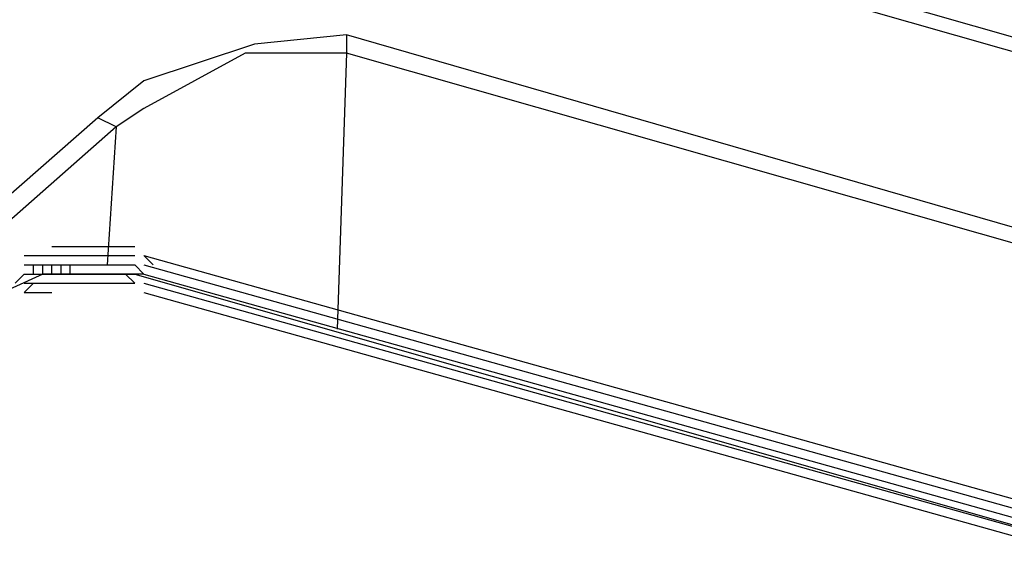
# Model space of a CAD drawing. Units: inches. Extents: x 39.1 to 107.1, y 1 to 46.8.
# Drawn here: x 80.5 to 81.4, y 4.1 to 4.6 of the extents above; entities that cross this region are included whole.
import ezdxf

# ---------------------------------------------------------------- set-up
doc = ezdxf.new("R2010")
doc.units = ezdxf.units.IN
doc.header["$MEASUREMENT"] = 0
doc.layers.add('PEN1', color=7, linetype='CONTINUOUS')

msp = doc.modelspace()

# ---------------------------------------------------------------- linework, layer by layer
at = {"layer": 'PEN1', "color": 7}
for points in [[(79.54192, 5.12728), (83.92925, 3.87735)], [(79.52514, 5.11888), (83.91247, 3.86896)], [(80.8254, 4.5904), (80.74151, 4.582), (80.64085, 4.54845), (80.5989, 4.51489)], [(82.33538, 4.15417), (80.8254, 4.5904)], [(80.8254, 4.5904), (80.8254, 4.57362)], [(80.8254, 4.57362), (80.73313, 4.57362), (80.64085, 4.52329), (80.61568, 4.50651)], [(80.8254, 4.57362), (80.81701, 4.32195)], [(82.32699, 4.14579), (80.8254, 4.57362)], [(80.5989, 4.51489), (78.82048, 2.95458)], [(80.61568, 4.50651), (78.83726, 2.93781)], [(80.61568, 4.50651), (80.5989, 4.51489)], [(80.61568, 4.50651), (80.60729, 4.38067)], [(80.55696, 4.39746), (80.56534, 4.39746)], [(80.56534, 4.39746), (80.57374, 4.39746)], [(80.57374, 4.39746), (80.58213, 4.39746)], [(80.58213, 4.39746), (80.59051, 4.39746)], [(80.59051, 4.39746), (80.59051, 4.39746)], [(80.59051, 4.39746), (80.5989, 4.39746)], [(80.5989, 4.39746), (80.60729, 4.39746)], [(80.60729, 4.39746), (80.60729, 4.39746)], [(80.60729, 4.39746), (80.61568, 4.39746)], [(80.61568, 4.39746), (80.61568, 4.39746)], [(80.61568, 4.39746), (80.62407, 4.39746)], [(80.62407, 4.39746), (80.62407, 4.39746)], [(80.62407, 4.39746), (80.63245, 4.39746)], [(80.63245, 4.39746), (80.63245, 4.39746)], [(80.53179, 4.38906), (80.54018, 4.38906)], [(80.53179, 4.38067), (80.54018, 4.38067)], [(80.54018, 4.38906), (80.54857, 4.38906)], [(80.54018, 4.38067), (80.54857, 4.38067)], [(80.54018, 4.37229), (80.54018, 4.38067)], [(80.54857, 4.38906), (80.55696, 4.38906)], [(80.54857, 4.38067), (80.55696, 4.38067)], [(80.54857, 4.37229), (80.54857, 4.38067)], [(80.55696, 4.38906), (80.56534, 4.38906)], [(80.55696, 4.37229), (80.55696, 4.38067)], [(80.55696, 4.37229), (80.55696, 4.38067)], [(80.55696, 4.37229), (80.55696, 4.38067)], [(80.55696, 4.38067), (80.56534, 4.38067)], [(80.55696, 4.38067), (80.56534, 4.38067)], [(80.55696, 4.38067), (80.56534, 4.38067)], [(80.56534, 4.38906), (80.57374, 4.38906)], [(80.56534, 4.37229), (80.56534, 4.38067)], [(80.56534, 4.38067), (80.57374, 4.38067)], [(80.56534, 4.38067), (80.57374, 4.38067)], [(80.56534, 4.38067), (80.57374, 4.38067)], [(80.57374, 4.38906), (80.58213, 4.38906)], [(80.57374, 4.37229), (80.57374, 4.38067)], [(80.57374, 4.38067), (80.58213, 4.38067)], [(80.57374, 4.38067), (80.58213, 4.38067)], [(80.57374, 4.38067), (80.58213, 4.38067)], [(80.58213, 4.38906), (80.59051, 4.38906)], [(80.58213, 4.38067), (80.59051, 4.38067)], [(80.58213, 4.38067), (80.59051, 4.38067)], [(80.58213, 4.38067), (80.59051, 4.38067)], [(80.59051, 4.38906), (80.59051, 4.38906)], [(80.59051, 4.38906), (80.59051, 4.38906)], [(80.59051, 4.38906), (80.5989, 4.38906)], [(80.59051, 4.38067), (80.59051, 4.38067)], [(80.59051, 4.38067), (80.59051, 4.38067)], [(80.59051, 4.38067), (80.5989, 4.38067)], [(80.59051, 4.38067), (80.5989, 4.38067)], [(80.59051, 4.38067), (80.5989, 4.38067)], [(80.5989, 4.38906), (80.5989, 4.38906)], [(80.5989, 4.38906), (80.60729, 4.38906)], [(80.5989, 4.38067), (80.5989, 4.38067)], [(80.5989, 4.38067), (80.60729, 4.38067)], [(80.5989, 4.38067), (80.60729, 4.38067)], [(80.5989, 4.38067), (80.60729, 4.38067)], [(80.60729, 4.38906), (80.60729, 4.38906)], [(80.60729, 4.38906), (80.60729, 4.38906)], [(80.60729, 4.38906), (80.61568, 4.38906)], [(80.60729, 4.38067), (80.60729, 4.38067)], [(80.60729, 4.38067), (80.60729, 4.38067)], [(80.60729, 4.38067), (80.61568, 4.38067)], [(80.60729, 4.38067), (80.61568, 4.38067)], [(80.60729, 4.38067), (80.61568, 4.38067)], [(80.61568, 4.38906), (80.61568, 4.38906)], [(80.61568, 4.38906), (80.61568, 4.38906)], [(80.61568, 4.38906), (80.62407, 4.38906)], [(80.61568, 4.38067), (80.61568, 4.38067)], [(80.61568, 4.38067), (80.61568, 4.38067)], [(80.61568, 4.38067), (80.62407, 4.38067)], [(80.61568, 4.38067), (80.62407, 4.38067)], [(80.61568, 4.38067), (80.62407, 4.38067)], [(80.62407, 4.38906), (80.62407, 4.38906)], [(80.62407, 4.38906), (80.62407, 4.38906)], [(80.62407, 4.38906), (80.63245, 4.38906)], [(80.62407, 4.38067), (80.62407, 4.38067)], [(80.62407, 4.38067), (80.62407, 4.38067)], [(80.62407, 4.38067), (80.63245, 4.38067)], [(80.62407, 4.38067), (80.63245, 4.38067)], [(80.62407, 4.38067), (80.63245, 4.38067)], [(80.63245, 4.38906), (80.63245, 4.38906)], [(80.63245, 4.38067), (80.63245, 4.38067)], [(80.63245, 4.38067), (80.64085, 4.37229)], [(80.63245, 4.38067), (80.64085, 4.37229)], [(80.63245, 4.38067), (80.64085, 4.37229)], [(80.64085, 4.38906), (80.64924, 4.38067)], [(80.64085, 4.38906), (80.64924, 4.38067)], [(80.64085, 4.38906), (82.10888, 3.97801)], [(80.64085, 4.38067), (82.10888, 3.96963)], [(80.64085, 4.37229), (80.63245, 4.37229), (80.54857, 4.37229), (80.45629, 4.33035), (80.43952, 4.32195)], [(80.5234, 4.3639), (80.53179, 4.37229)], [(80.5234, 4.3639), (80.53179, 4.37229)], [(80.5234, 4.3639), (80.53179, 4.37229)], [(80.53179, 4.37229), (80.54018, 4.37229)], [(80.53179, 4.37229), (80.54018, 4.37229)], [(80.53179, 4.37229), (80.54018, 4.37229)], [(80.54018, 4.37229), (80.54857, 4.37229)], [(80.54018, 4.37229), (80.54857, 4.37229)], [(80.54018, 4.37229), (80.54857, 4.37229)], [(80.54857, 4.37229), (80.55696, 4.37229)], [(80.54857, 4.37229), (80.55696, 4.37229)], [(80.54857, 4.37229), (80.55696, 4.37229)], [(80.55696, 4.37229), (80.56534, 4.37229)], [(80.56534, 4.37229), (80.57374, 4.37229)], [(80.57374, 4.37229), (80.58213, 4.37229)], [(80.58213, 4.37229), (80.59051, 4.37229)], [(80.59051, 4.37229), (80.59051, 4.37229)], [(80.59051, 4.37229), (80.59051, 4.37229)], [(80.59051, 4.37229), (80.5989, 4.37229)], [(80.5989, 4.37229), (80.5989, 4.37229)], [(80.5989, 4.37229), (80.60729, 4.37229)], [(80.60729, 4.37229), (80.60729, 4.37229)], [(80.60729, 4.37229), (80.60729, 4.37229)], [(80.60729, 4.37229), (80.61568, 4.37229)], [(80.61568, 4.37229), (80.61568, 4.37229)], [(80.61568, 4.37229), (80.61568, 4.37229)], [(80.61568, 4.37229), (80.62407, 4.37229)], [(80.62407, 4.37229), (80.62407, 4.37229)], [(80.62407, 4.37229), (80.62407, 4.37229)], [(80.62407, 4.37229), (80.63245, 4.37229)], [(80.62407, 4.37229), (80.63245, 4.3639)], [(80.62407, 4.37229), (80.63245, 4.3639)], [(80.63245, 4.37229), (82.1005, 3.95284)], [(80.63245, 4.37229), (80.63245, 4.37229)], [(80.64085, 4.37229), (82.10888, 3.96124)], [(80.64085, 4.37229), (82.10888, 3.96124)], [(80.64085, 4.37229), (82.10888, 3.96124)], [(80.53179, 4.35551), (80.54018, 4.3639)], [(80.53179, 4.35551), (80.54018, 4.3639)], [(80.53179, 4.3639), (80.54018, 4.3639)], [(80.54018, 4.3639), (80.54857, 4.3639)], [(80.54857, 4.3639), (80.55696, 4.3639)], [(80.55696, 4.3639), (80.56534, 4.3639)], [(80.56534, 4.3639), (80.57374, 4.3639)], [(80.57374, 4.3639), (80.58213, 4.3639)], [(80.58213, 4.3639), (80.59051, 4.3639), (80.59051, 4.3639)], [(80.59051, 4.3639), (80.59051, 4.3639)], [(80.59051, 4.3639), (80.5989, 4.3639), (80.5989, 4.3639)], [(80.5989, 4.3639), (80.60729, 4.3639), (80.60729, 4.3639)], [(80.60729, 4.3639), (80.60729, 4.3639)], [(80.60729, 4.3639), (80.61568, 4.3639), (80.61568, 4.3639)], [(80.61568, 4.3639), (80.61568, 4.3639)], [(80.61568, 4.3639), (80.62407, 4.3639), (80.62407, 4.3639)], [(80.62407, 4.3639), (80.62407, 4.3639)], [(80.62407, 4.3639), (80.63245, 4.3639), (80.63245, 4.3639)], [(80.64085, 4.3639), (82.10888, 3.95284)], [(80.53179, 4.35551), (80.54018, 4.35551)], [(80.54018, 4.35551), (80.54857, 4.35551)], [(80.54857, 4.35551), (80.55696, 4.35551)], [(80.64085, 4.35551), (82.10888, 3.94446)]]:
    msp.add_lwpolyline(points, dxfattribs=at)

doc.saveas('drawing.dxf')
